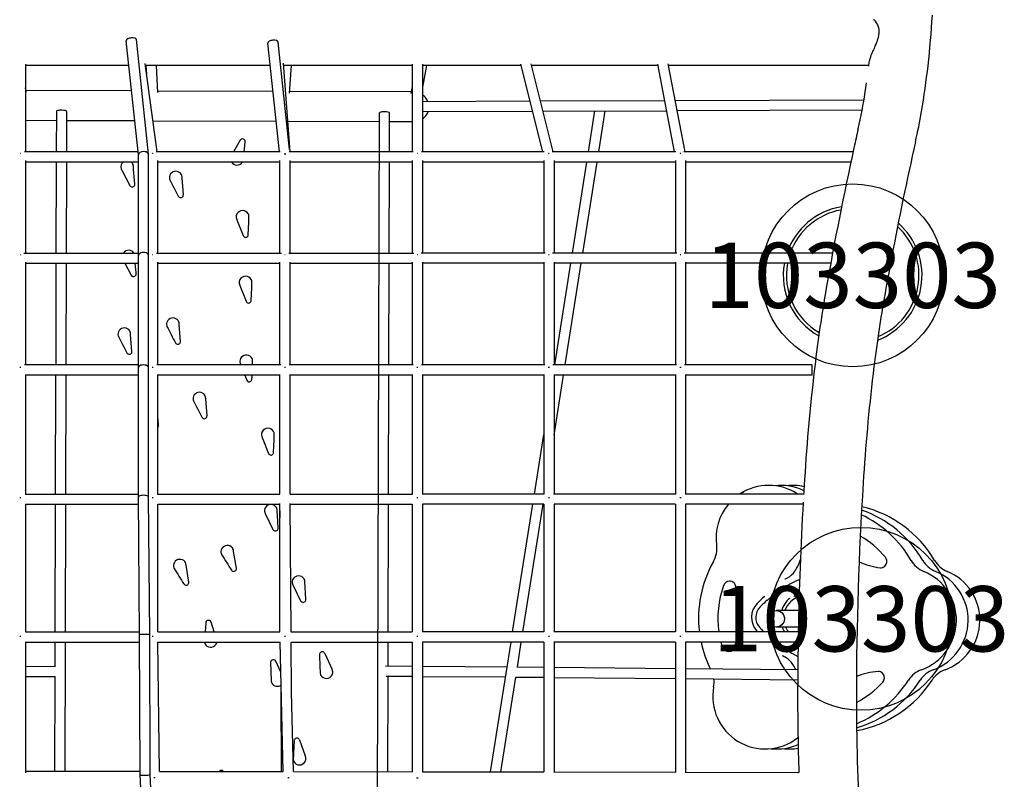
# Model space of a CAD drawing. Units: inches. Extents: x 86 to 491, y -290 to 690.
# Drawn here: x 329 to 404, y 242 to 300 of the extents above; entities that cross this region are included whole.
import ezdxf
from ezdxf.enums import TextEntityAlignment as Align

# ---------------------------------------------------------------- set-up
doc = ezdxf.new("R2010")
doc.units = ezdxf.units.IN
doc.header["$LTSCALE"] = 12
doc.header["$MEASUREMENT"] = 0
doc.layers.add('1', color=7, linetype='Continuous')
doc.layers.add('9', color=20, linetype='Continuous')
doc.styles.add('NORMAL', font='simplex')

msp = doc.modelspace()

# ---------------------------------------------------------------- linework, layer by layer
at = {"layer": '1'}
for p, q in [((338.546, 289.896), (337.621, 298.67)), ((337.767, 289.848), (336.845, 298.588)), ((348.566, 290.076), (347.688, 298.406)), ((349.331, 290.258), (348.463, 298.487)), ((329.116, 296.803), (329.116, 290.076)), ((337.045, 296.696), (329.116, 296.696)), ((339.204, 290.076), (338.298, 296.842)), ((347.868, 296.696), (338.317, 296.696)), ((338.408, 296.016), (338.377, 296.696)), ((339.253, 294.611), (339.158, 296.696)), ((348.864, 296.87), (349.361, 290.076)), ((358.745, 296.696), (348.877, 296.696)), ((349.343, 294.567), (349.487, 296.696)), ((358.745, 296.803), (358.745, 290.076)), ((359.525, 296.803), (359.525, 290.076)), ((359.828, 296.696), (359.525, 295.023)), ((367.056, 296.696), (359.525, 296.696)), ((367.035, 296.783), (368.713, 290.076)), ((367.828, 296.825), (369.517, 290.076)), ((377.558, 296.696), (367.86, 296.696)), ((377.541, 296.787), (378.819, 290.076)), ((378.329, 296.819), (379.613, 290.076)), ((393.722, 296.696), (378.353, 296.696)), ((329.166, 294.655), (329.116, 294.969)), ((358.745, 295.093), (358.648, 294.555)), ((337.251, 294.743), (329.148, 294.771)), ((348.077, 294.706), (339.247, 294.736)), ((358.669, 294.67), (349.352, 294.702)), ((359.525, 293.946), (367.737, 293.975)), ((368.541, 293.978), (378.07, 294.011)), ((378.863, 294.014), (393.342, 294.064)), ((331.484, 293.181, 44.676), (331.476, 290.076)), ((332.264, 293.179, 44.676), (332.256, 290.076)), ((355.969, 193.984, 66.72), (356.229, 293.059, 44.428)), ((357.001, 290.076), (357.009, 293.057, 44.428)), ((359.525, 293.166), (367.932, 293.196)), ((368.736, 293.198), (378.218, 293.231)), ((372.241, 290.076), (372.736, 293.212)), ((373.03, 290.076), (373.527, 293.215)), ((379.012, 293.234), (393.202, 293.283)), ((331.482, 292.463), (329.116, 292.471)), ((337.493, 292.442), (332.262, 292.46)), ((348.32, 292.405), (338.887, 292.438)), ((356.254, 292.378), (349.191, 292.402)), ((358.745, 292.37), (356.981, 292.376)), ((345.567, 290.962), (345.065, 290.076)), ((345.864, 290.076), (345.95, 290.822)), ((337.743, 290.076), (329.034, 290.076)), ((337.767, 263.676), (337.767, 289.855)), ((338.547, 263.68), (338.547, 289.882)), ((348.616, 290.076), (339.141, 290.076)), ((358.827, 290.076), (349.316, 290.076)), ((368.838, 290.076), (359.443, 290.076)), ((378.933, 290.076), (369.466, 290.076)), ((392.508, 290.076), (379.555, 290.076)), ((329.116, 289.405), (329.116, 282.336)), ((337.767, 289.296), (329.116, 289.296)), ((331.474, 289.296), (331.455, 282.336)), ((332.254, 289.296), (332.235, 282.336)), ((339.252, 282.336), (339.252, 289.405)), ((348.609, 289.296), (339.252, 289.296)), ((348.609, 282.336), (348.609, 289.405)), ((349.389, 282.336), (349.389, 289.405)), ((358.745, 289.296), (349.389, 289.296)), ((356.981, 282.336), (356.999, 289.296)), ((358.745, 289.405), (358.745, 282.336)), ((359.525, 289.405), (359.525, 282.336)), ((368.823, 289.296), (359.525, 289.296)), ((368.823, 289.405), (368.823, 282.336)), ((369.603, 289.405), (369.603, 282.336)), ((378.9, 289.296), (369.603, 289.296)), ((371.017, 282.336), (372.117, 289.296)), ((371.807, 282.336), (372.907, 289.296)), ((378.9, 289.405), (378.9, 282.336)), ((379.68, 289.405), (379.68, 282.336)), ((392.339, 289.296), (379.68, 289.296)), ((336.5, 288.674), (337.101, 287.506)), ((337.491, 287.612), (337.405, 288.74)), ((341.213, 286.792), (341.114, 288.098)), ((345.319, 284.879, 46.662), (345.787, 283.664, 97.052)), ((346.186, 283.731, 46.662), (346.218, 284.703, 46.662)), ((329.007, 282.336), (337.767, 282.336)), ((338.547, 282.336), (338.581, 282.336)), ((339.144, 282.336), (348.718, 282.336)), ((349.28, 282.336), (358.854, 282.336)), ((368.932, 282.336), (359.416, 282.336)), ((379.009, 282.336), (369.494, 282.336)), ((390.944, 282.336), (379.571, 282.336)), ((329.116, 281.635), (329.116, 273.776)), ((329.116, 281.556), (337.767, 281.556)), ((331.453, 281.556), (331.433, 273.776)), ((332.233, 281.556), (332.213, 273.776)), ((336.733, 281.556), (337.206, 280.638)), ((337.588, 280.847), (337.534, 281.556)), ((339.252, 273.776), (339.252, 281.635)), ((339.252, 281.556), (348.609, 281.556)), ((348.609, 273.776), (348.609, 281.635)), ((349.389, 273.776), (349.389, 281.635)), ((349.389, 281.556), (358.745, 281.556)), ((356.958, 273.776), (356.978, 281.556)), ((358.745, 281.635), (358.745, 273.776)), ((359.525, 281.635), (359.525, 273.776)), ((368.823, 281.556), (359.525, 281.556)), ((368.823, 281.635), (368.823, 273.776)), ((369.603, 281.635), (369.603, 273.776)), ((378.9, 281.556), (369.603, 281.556)), ((369.664, 273.776), (370.894, 281.556)), ((370.454, 273.776), (371.684, 281.556)), ((378.9, 281.635), (378.9, 273.776)), ((379.68, 281.635), (379.68, 273.776)), ((390.8, 281.556), (379.68, 281.556)), ((345.548, 279.853), (346.016, 278.638, 47.79)), ((346.415, 278.705), (346.447, 279.677)), ((340.993, 275.567, 48.565), (340.894, 276.873, 48.565)), ((337.276, 274.8, 48.779), (337.177, 276.106, 48.779)), ((337.767, 273.776), (329.038, 273.776)), ((338.551, 273.776), (338.547, 273.776)), ((348.687, 273.776), (339.174, 273.776)), ((358.824, 273.776), (349.31, 273.776)), ((368.901, 273.776), (359.447, 273.776)), ((378.979, 273.776), (369.524, 273.776)), ((389.368, 273.776), (379.601, 273.776)), ((389.368, 272.996), (389.368, 273.776)), ((329.116, 273.025), (329.116, 263.886)), ((339.252, 263.886), (339.252, 273.025)), ((348.609, 263.886), (348.609, 273.027)), ((349.389, 263.886), (349.389, 273.027)), ((358.745, 273.025), (358.745, 263.886)), ((359.525, 273.025), (359.525, 263.886)), ((368.823, 273.025), (368.823, 263.886)), ((369.603, 273.025), (369.603, 263.886)), ((378.9, 273.025), (378.9, 263.886)), ((379.68, 273.025), (379.68, 263.886)), ((337.767, 272.996), (329.116, 272.996)), ((331.431, 272.996), (331.407, 263.886)), ((332.211, 272.996), (332.187, 263.886)), ((348.609, 272.996), (339.252, 272.996)), ((345.919, 272.996), (346.068, 272.609)), ((358.745, 272.996), (349.389, 272.996)), ((356.932, 263.886), (356.956, 272.996)), ((368.823, 272.996), (359.525, 272.996)), ((369.603, 268.39), (370.331, 272.996)), ((378.9, 272.996), (369.603, 272.996)), ((389.368, 272.996), (379.68, 272.996)), ((343.024, 269.872, 98.389), (342.924, 271.178, 98.389)), ((339.299, 269.214), (339.252, 269.821)), ((347.26, 268.213), (347.727, 266.999, 50.39)), ((348.126, 267.065), (348.159, 268.037)), ((368.101, 263.886), (368.823, 268.452)), ((329.086, 263.886), (337.767, 263.886)), ((337.859, 253.117), (337.767, 263.676)), ((338.639, 253.122), (338.547, 263.68)), ((339.223, 263.886), (348.61, 263.886)), ((349.387, 263.886), (358.775, 263.886)), ((368.853, 263.886), (359.495, 263.886)), ((378.93, 263.886), (369.573, 263.886)), ((388.724, 263.886), (379.65, 263.886)), ((329.116, 263.112), (329.116, 253.334)), ((329.116, 263.106), (337.772, 263.106)), ((331.405, 263.106), (331.38, 253.334)), ((332.185, 263.106), (332.16, 253.334)), ((339.252, 253.334), (339.252, 263.112)), ((339.252, 263.106), (348.609, 263.106)), ((348.609, 253.334), (348.609, 263.112)), ((348.621, 262.069), (348.612, 263.152)), ((349.477, 253.334), (349.392, 263.153)), ((349.392, 263.106), (358.745, 263.106)), ((356.905, 253.334), (356.93, 263.106)), ((358.745, 263.112), (358.745, 253.334)), ((359.525, 263.112), (359.525, 253.334)), ((368.823, 263.106), (359.525, 263.106)), ((366.433, 253.334), (367.978, 263.106)), ((367.223, 253.334), (368.767, 263.106)), ((368.823, 263.112), (368.823, 253.334)), ((369.603, 263.112), (369.603, 253.334)), ((378.9, 263.106), (369.603, 263.106)), ((378.9, 263.112), (378.9, 253.334)), ((379.68, 263.112), (379.68, 253.334)), ((388.679, 263.106), (379.68, 263.106)), ((347.51, 262.347), (348.076, 261.173, 51.696)), ((348.468, 261.271), (348.42, 262.243)), ((345.271, 258.202, 100.996), (345.061, 259.494, 100.996)), ((341.63, 257.14, 153.705), (341.42, 258.433, 153.705)), ((397.909, 257.943), (397.909, 257.943)), ((398.807, 257.943), (398.807, 257.943)), ((399.705, 257.943), (399.705, 257.943)), ((349.629, 256.886), (350.195, 255.711, 52.902)), ((350.587, 255.809), (350.539, 256.781)), ((388.184, 256.868), (388.184, 256.868)), ((385.729, 256.041), (385.742, 256.053)), ((385.924, 255.756), (385.946, 255.774)), ((387.64, 255.899), (387.662, 255.918)), ((388.369, 256.307), (388.355, 256.295)), ((388.349, 254.964), (386.627, 254.964)), ((342.924, 253.968), (342.874, 253.334)), ((343.577, 253.334), (343.331, 254.074)), ((388.32, 253.705), (386.627, 253.705)), ((329.11, 253.334), (337.857, 253.334)), ((337.897, 242.408), (337.859, 253.117)), ((338.677, 242.428), (338.639, 253.122)), ((339.246, 253.334), (348.615, 253.334)), ((349.446, 253.334), (358.751, 253.334)), ((368.829, 253.334), (359.519, 253.334)), ((378.906, 253.334), (369.596, 253.334)), ((388.313, 253.334), (379.674, 253.334)), ((329.116, 252.554), (329.116, 242.555)), ((329.116, 252.554), (337.861, 252.554)), ((331.378, 252.554), (331.373, 250.705)), ((332.158, 252.554), (332.132, 242.67)), ((339.257, 252.554), (348.619, 252.554)), ((339.385, 242.658), (339.258, 252.554)), ((348.87, 242.642), (348.619, 252.554)), ((349.463, 252.554), (358.745, 252.554)), ((349.496, 248.73), (349.482, 252.554)), ((356.898, 250.704), (356.903, 252.554)), ((358.745, 252.554), (358.745, 242.626)), ((368.823, 252.554), (359.525, 252.554)), ((359.525, 252.554), (359.525, 242.625)), ((364.739, 242.617), (366.31, 252.554)), ((366.795, 250.628), (367.099, 252.554)), ((368.823, 252.554), (368.823, 242.61)), ((378.9, 252.554), (369.602, 252.554)), ((369.603, 252.554), (369.603, 242.609)), ((378.9, 252.554), (378.9, 242.594)), ((388.299, 252.554), (379.68, 252.554)), ((379.68, 252.554), (379.68, 242.593)), ((388.079, 251.94), (388.079, 251.94)), ((351.646, 251.6), (351.675, 250.628)), ((352.04, 251.69), (352.584, 250.506)), ((329.116, 250.688), (331.428, 250.705)), ((347.898, 250.987), (347.939, 249.599)), ((348.677, 250.247), (348.291, 251.088)), ((358.745, 250.69), (356.689, 250.706)), ((366.006, 250.635), (359.525, 250.684)), ((368.823, 250.61), (366.752, 250.629)), ((378.9, 250.515), (369.603, 250.602)), ((388.273, 250.428), (379.68, 250.508)), ((397.746, 250.465), (397.746, 250.465)), ((397.747, 250.464), (397.747, 250.464)), ((398.645, 250.465), (398.645, 250.465)), ((398.646, 250.464), (398.646, 250.464)), ((399.543, 250.465), (399.543, 250.465)), ((399.544, 250.464), (399.544, 250.464)), ((329.116, 249.908), (331.391, 249.925)), ((331.371, 249.925), (331.352, 242.671)), ((358.745, 249.91), (356.743, 249.925)), ((356.877, 242.629), (356.896, 249.924)), ((365.883, 249.856), (359.525, 249.904)), ((365.528, 242.615), (366.674, 249.864)), ((366.727, 249.849), (366.672, 249.849)), ((368.823, 249.83), (366.729, 249.849)), ((378.9, 249.735), (369.603, 249.822)), ((388.268, 249.648), (379.68, 249.728)), ((348.737, 242.643), (348.716, 248.719)), ((349.65, 242.641), (349.496, 248.73)), ((349.706, 245.007), (349.654, 244.036)), ((350.106, 245.066, 55.298), (350.55, 243.843)), ((329.116, 242.674), (337.896, 242.66)), ((338.392, 232.177), (337.897, 242.408)), ((339.173, 232.179), (338.677, 242.428)), ((339.385, 242.658), (348.87, 242.642)), ((349.65, 242.641), (358.745, 242.626)), ((359.525, 242.625), (368.83, 242.61)), ((369.593, 242.609), (378.939, 242.594)), ((379.638, 242.593), (388.362, 242.578))]:
    msp.add_line(p, q, dxfattribs=at)
for centre, radius, start, end in [((394.073, 300.139), 0.0578, 76.91268, 87.54573), ((394.058, 300.096), 0.102, 58.03819, 74.08509), ((393.978, 299.962), 0.259, 50.0074, 58.72954), ((393.749, 299.695), 0.611, 39.34774, 49.62526), ((318.496, 305.556), 80.247, 353.6436, 356.41906), ((393.213, 299.266), 1.297, 13.58395, 39.0141), ((393.134, 299.255), 1.377, 350.87073, 13.25727), ((391.466, 299.646), 3.094, 338.54425, 343.67909), ((392.486, 299.347), 2.031, 343.68599, 351.19849), ((703.15, 154.426), 340.755, 155.04604, 155.1168), ((388.735, 300.719), 6.028, 335.16688, 338.55042), ((394.83, 296.917), 1.074, 165.67812, 173.20247), ((395.6, 296.73), 1.867, 161.02595, 165.97173), ((397.096, 296.218), 3.448, 157.03583, 161.05935), ((401.164, 294.502), 7.863, 155.15694, 157.08675), ((331.87, 304.148), 62.3, 353.07558, 353.45215), ((338.839, 303.29), 59.778, 350.25142, 353.64392), ((342.886, 302.652), 51.182, 351.01032, 351.82309), ((358.857, 293.519), 1.15, 21.87466, 54.48003), ((351.167, 301.26), 42.785, 347.2823, 351.11764), ((358.857, 293.519), 1.15, 305.51997, 342.20553), ((351.022, 301.279), 47.431, 347.28818, 350.15313), ((611.853, 242), 224.552, 167.1758, 167.55311), ((345.747, 290.858), 0.208, 71.19654, 149.81736), ((345.752, 290.863), 0.202, 358.75657, 71.93892), ((345.576, 290.876), 0.378, 351.68939, 357.32232), ((644.099, 235.178), 257.51, 167.61724, 170.05411), ((629.068, 238.242), 237.671, 167.21365, 169.38976), ((336.894, 288.933), 0.473, 129.89692, 195.43658), ((336.924, 288.926), 0.483, 32.90125, 50.01616), ((337.051, 289.007), 0.332, 6.26359, 33.08423), ((319.211, 287.496), 18.237, 3.91058, 4.8642), ((345.325, 289.565), 0.5, 212.63339, 322.34237), ((345.398, 289.504), 0.404, 322.77676, 328.91658), ((336.757, 288.9), 0.332, 196.34936, 206.42373), ((368.002, 304.934), 35.451, 207.15869, 207.30142), ((340.613, 288.112), 0.47, 142.79604, 196.70609), ((340.635, 288.091), 0.5, 35.67801, 142.39489), ((340.771, 288.184), 0.336, 5.50323, 36.20581), ((293.472, 284.509), 47.777, 4.30797, 4.45063), ((337.286, 287.603), 0.208, 207.82384, 333.44351), ((337.294, 287.596), 0.197, 334.31868, 4.79736), ((340.48, 288.079), 0.332, 197.88104, 204.60653), ((611.88, 427.014), 305.227, 207.10613, 207.37127), ((341.008, 286.782), 0.208, 207.83297, 332.3364), ((341.017, 286.774), 0.197, 333.18742, 5.13727), ((392.479, 280.627), 5.315, 99.21589, 161.24606), ((345.732, 285.102, 46.662), 0.469, 151.54989, 188.90133), ((345.755, 285.083, 46.662), 0.499, 29.40924, 150.88661), ((345.9, 285.162, 46.662), 0.334, 0.11193, 29.7375), ((172.148, 290.653, 46.662), 174.172, 358.0422, 358.19359), ((392.479, 280.627), 5.079, 100.2165, 160.33876), ((345.6, 285.085, 46.662), 0.336, 189.43845, 202.71825), ((348.026, 285.965, 46.662), 2.916, 200.2552, 201.85366), ((392.479, 280.627), 5.315, 290.95965, 48.95023), ((392.479, 280.627), 5.079, 292.45852, 47.40983), ((345.981, 283.742, 46.662), 0.209, 201.94277, 331.34967), ((345.991, 283.733, 46.662), 0.195, 332.23465, 359.35265), ((337.015, 282.048), 0.495, 85.02884, 144.48743), ((337.022, 282.052), 0.491, 35.34966, 85.82497), ((392.479, 280.627), 5.315, 169.93595, 240.74363), ((392.479, 280.627), 5.079, 169.46263, 239.70583), ((666.424, 231.067), 275.71, 169.35365, 170.01472), ((337.386, 280.73), 0.203, 207.14074, 255.84844), ((337.391, 280.733), 0.207, 254.78004, 343.05813), ((110.378, 263.509), 227.871, 4.33674, 4.36379), ((337.4, 280.726), 0.196, 344.19538, 4.03701), ((345.984, 280.057), 0.499, 29.40924, 150.88661), ((345.96, 280.076), 0.469, 151.54989, 188.90133), ((345.829, 280.059), 0.336, 189.43845, 202.71825), ((348.255, 280.938), 2.916, 200.2552, 201.85366), ((346.128, 280.136), 0.334, 0.11193, 29.7375), ((172.377, 285.627), 174.172, 358.0422, 358.19359), ((503.117, 260.032), 114.355, 170.11962, 173.16683), ((346.209, 278.716), 0.209, 201.94277, 331.34967), ((346.219, 278.707), 0.195, 332.23465, 359.35265), ((500.295, 260.446), 107.003, 170.08316, 173.21502), ((340.393, 276.887, 48.565), 0.47, 142.79604, 196.70609), ((340.415, 276.866, 48.565), 0.5, 35.67801, 142.39489), ((340.551, 276.959, 48.565), 0.336, 5.50323, 36.20581), ((293.252, 273.284, 48.565), 47.777, 4.30797, 4.45063), ((336.676, 276.12, 48.779), 0.47, 142.79604, 196.70609), ((336.698, 276.099, 48.779), 0.5, 35.67801, 142.39489), ((336.834, 276.193, 48.779), 0.336, 5.50323, 36.20581), ((289.535, 272.517, 48.779), 47.777, 4.30797, 4.45063), ((340.26, 276.854, 48.565), 0.332, 197.88104, 204.60653), ((611.66, 415.789, 48.565), 305.227, 207.10613, 207.37127), ((336.543, 276.087, 48.779), 0.332, 197.88104, 204.60653), ((607.943, 415.023, 48.779), 305.227, 207.10613, 207.37127), ((340.788, 275.557, 48.565), 0.208, 207.83297, 332.3364), ((340.797, 275.549, 48.565), 0.197, 333.18742, 5.13727), ((337.071, 274.79, 48.779), 0.208, 207.83297, 332.3364), ((337.08, 274.783, 48.779), 0.197, 333.18742, 5.13727), ((346.035, 274.027), 0.499, 26.42442, 141.54685), ((346.014, 274.047), 0.47, 141.82834, 189.64369), ((345.87, 274.027), 0.325, 190.47955, 200.45653), ((348.219, 274.855), 2.816, 199.54031, 202.55015), ((346.184, 274.107), 0.33, 359.80117, 25.43616), ((327.41, 274.568), 19.11, 357.62397, 358.61591), ((544.24, 255.277), 155.751, 173.23007, 176.41383), ((540.315, 255.634), 147.312, 173.19549, 176.45902), ((346.256, 272.681), 0.202, 200.99099, 254.15822), ((346.261, 272.687), 0.209, 253.25327, 328.03436), ((346.272, 272.677), 0.194, 328.6388, 358.84996), ((334.852, 273.221), 11.627, 357.30178, 358.88925), ((342.446, 271.171, 98.389), 0.5, 35.67801, 142.39489), ((342.424, 271.192, 98.389), 0.47, 142.79604, 196.70609), ((342.29, 271.159, 98.389), 0.332, 197.88104, 204.60653), ((613.69, 410.094, 98.389), 305.227, 207.10613, 207.37127), ((342.581, 271.264, 98.389), 0.336, 5.50323, 36.20581), ((295.283, 267.589, 98.389), 47.777, 4.30797, 4.45063), ((342.819, 269.862, 98.389), 0.208, 207.83297, 332.3364), ((342.827, 269.854, 98.389), 0.197, 333.18742, 5.13727), ((339.114, 269.087), 0.194, 315.61559, 3.36912), ((321.699, 267.823), 17.655, 4.14169, 4.51941), ((347.672, 268.437), 0.469, 151.54989, 188.90133), ((347.695, 268.417), 0.499, 29.40924, 150.88661), ((347.84, 268.497), 0.334, 0.11193, 29.7375), ((174.089, 273.988), 174.172, 358.0422, 358.19359), ((347.54, 268.419), 0.336, 189.43845, 202.71825), ((349.966, 269.299), 2.916, 200.2552, 201.85366), ((347.921, 267.077), 0.209, 201.94277, 331.34967), ((347.931, 267.068), 0.195, 332.23465, 359.35265), ((638.488, 249.031), 250.205, 176.33626, 176.6047), ((650.524, 248.347), 257.761, 176.35545, 179.97344), ((386.049, 260.531), 4.02, 56.5656, 123.4344), ((386.043, 260.526), 3.994, 118.23381, 122.73517), ((386.947, 260.53), 4.021, 63.54679, 96.41157), ((387.845, 260.524), 4.027, 76.90575, 96.39677), ((651.955, 248.357), 263.69, 176.75774, 178.92189), ((347.903, 262.604), 0.469, 147.80475, 193.63806), ((347.774, 262.576), 0.338, 194.18893, 207.42777), ((347.925, 262.584), 0.5, 34.0736, 147.18072), ((348.063, 262.674), 0.335, 4.89823, 34.43313), ((176.073, 253.816), 172.552, 2.7991, 2.95197), ((386.059, 260.521), 4.035, 140.15941, 187.7734), ((390.306, 254.396), 8.741, 30.28091, 70.94128), ((391.207, 254.398), 8.738, 30.27833, 76.98562), ((350.136, 263.66), 2.936, 204.97266, 206.56284), ((389.406, 254.393), 8.745, 30.29101, 64.71426), ((348.263, 261.266), 0.209, 206.45638, 335.8166), ((348.274, 261.257), 0.195, 336.87824, 4.11935), ((344.561, 259.466, 100.996), 0.47, 147.68065, 201.5907), ((344.585, 259.447, 100.996), 0.5, 40.56262, 147.2795), ((344.712, 259.551, 100.996), 0.336, 10.38784, 41.09042), ((297.898, 251.862, 100.996), 47.777, 9.19258, 9.33524), ((380.082, 259.704), 1.999, 330.41115, 7.79532), ((340.944, 258.385, 153.705), 0.5, 40.56262, 147.2795), ((341.071, 258.49, 153.705), 0.336, 10.38784, 41.09042), ((344.431, 259.422, 100.996), 0.332, 202.76565, 209.49114), ((603.015, 420.962, 100.996), 305.227, 211.99074, 212.25588), ((389.437, 254.385), 8.763, 150.37024, 186.88634), ((385.577, 259.702), 3.013, 325.34526, 344.1856), ((394.604, 258.724), 0.499, 4.03423, 40.16488), ((394.63, 258.721), 0.473, 333.84938, 4.53951), ((398.678, 259.811), 1.995, 210.32983, 247.75855), ((399.576, 259.811), 1.995, 210.32983, 247.75855), ((400.475, 259.811), 1.995, 210.32983, 247.75855), ((340.92, 258.405, 153.705), 0.47, 147.68065, 201.5907), ((340.79, 258.36, 153.705), 0.332, 202.76565, 209.49114), ((599.374, 419.901, 153.705), 305.227, 211.99074, 212.25588), ((294.257, 250.801, 153.705), 47.777, 9.19258, 9.33524), ((345.068, 258.174, 100.996), 0.208, 212.71758, 337.22101), ((345.077, 258.167, 100.996), 0.197, 338.07203, 10.02188), ((386.688, 258.933), 1.661, 299.00582, 325.38977), ((394.647, 258.611), 0.37, 262.89942, 289.52872), ((394.598, 258.744), 0.511, 289.67957, 333.16168), ((396.394, 254.234), 4.032, 289.82376, 67.70894), ((397.292, 254.234), 4.032, 289.82376, 67.70894), ((398.191, 254.234), 4.032, 289.82376, 67.70894), ((350.022, 257.142), 0.469, 147.80475, 193.63806), ((350.044, 257.122), 0.5, 34.0736, 147.18072), ((350.182, 257.212), 0.335, 4.89823, 34.43313), ((178.193, 248.355), 172.552, 2.7991, 2.95197), ((383.061, 256.722), 0.492, 92.73289, 158.72429), ((383.05, 256.702), 0.512, 49.62594, 91.38788), ((392.308, 248.536), 9.637, 113.80015, 131.31764), ((386.797, 258.745), 1.444, 289.4244, 298.85368), ((341.427, 257.113, 153.705), 0.208, 212.71758, 337.22101), ((341.436, 257.106, 153.705), 0.197, 338.07203, 10.02188), ((349.893, 257.115), 0.338, 194.18893, 207.42777), ((352.255, 258.199), 2.936, 204.97266, 206.56284), ((383.096, 256.704), 0.532, 158.28476, 159.90038), ((383.141, 256.811), 0.369, 33.7345, 49.5111), ((377.887, 254.632), 6.05, 347.60883, 23.20354), ((350.382, 255.804), 0.209, 206.45638, 335.8166), ((350.393, 255.795), 0.195, 336.87824, 4.11935), ((392.331, 248.531), 10, 131.31647, 135.83773), ((392.273, 248.533), 9.616, 131.3138, 135.05521), ((388.971, 254.385), 2.015, 131.32805, 163.30734), ((388.965, 254.386), 1.761, 109.48555, 128.84524), ((388.416, 256.224), 0.0938, 135.2795, 151.71257), ((386.24, 254.447), 1.509, 135.85479, 221.67759), ((386.185, 254.447), 1.129, 135.86882, 221.66322), ((392.267, 248.539), 9.607, 135.05672, 135.83871), ((343.134, 254.005), 0.208, 66.1578, 155.3086), ((343.141, 254.012), 0.2, 18.22758, 67.12011), ((373.917, 251.503), 31.09, 175.33091, 175.45316), ((343.126, 254.014), 0.197, 156.50793, 174.11499), ((392.583, 260.096), 10.003, 221.692, 222.53554), ((392.511, 260.082), 9.601, 221.6903, 222.47238), ((392.516, 260.086), 9.607, 222.47304, 224.65443), ((388.971, 254.384), 2.016, 199.6963, 211.40211), ((343.149, 252.583), 0.334, 184.92525, 206.74571), ((343.297, 252.656), 0.499, 206.64724, 327.37124), ((343.316, 252.638), 0.473, 327.95472, 349.78052), ((389.494, 254.405), 8.823, 192.10655, 206.3348), ((382.979, 252.332), 0.507, 197.52699, 238.02071), ((382.962, 252.326), 0.493, 239.24898, 308.5986), ((383.043, 252.231), 0.369, 308.0177, 324.35311), ((377.89, 254.632), 6.047, 334.37105, 339.90561), ((392.557, 260.089), 9.637, 231.43182, 243.67217), ((667.516, 248.063), 279.253, 179.07061, 179.91593), ((388.371, 252.559), 0.0938, 210.36999, 219.47269), ((348.101, 251.004), 0.204, 76.54299, 175.44628), ((348.107, 251.004), 0.202, 24.52678, 78.25037), ((351.841, 251.61), 0.195, 155.75901, 182.97871), ((351.852, 251.601), 0.209, 25.37837, 154.73804), ((386.619, 250.15), 1.425, 57.8167, 70.57055), ((386.493, 249.945), 1.665, 32.25444, 57.90027), ((348.307, 251.005), 0.41, 177.87307, 182.55098), ((524.502, 255.637), 172.899, 181.66011, 181.81265), ((349.936, 249.247), 2.931, 23.84428, 25.43644), ((352.315, 250.282), 0.337, 13.05219, 26.30141), ((385.306, 249.202), 3.065, 23.6035, 32.15448), ((398.436, 248.564), 1.995, 109.77476, 147.19449), ((399.334, 248.564), 1.995, 109.77476, 147.19449), ((400.233, 248.564), 1.995, 109.77476, 147.19449), ((352.023, 250.189), 0.335, 183.74717, 213.2751), ((352.163, 250.276), 0.499, 212.83229, 331.47477), ((352.186, 250.257), 0.469, 332.1679, 12.51936), ((366.733, 250.186), 0.337, 259.76178, 269.44496), ((379.847, 249.473), 2.013, 349.80214, 6.69426), ((389.406, 254.375), 8.743, 292.65603, 327.24393), ((390.308, 254.372), 8.739, 286.42061, 327.24732), ((391.206, 254.373), 8.74, 280.38664, 327.24412), ((394.46, 249.936), 0.37, 67.99769, 94.62626), ((394.401, 249.79), 0.528, 66.3384, 67.96709), ((394.418, 249.82), 0.494, 357.49557, 66.78509), ((394.403, 249.831), 0.509, 317.64394, 356.32277), ((348.28, 249.59), 0.341, 178.46942, 211.49608), ((348.415, 249.675), 0.5, 211.76065, 305.02054), ((385.788, 248.395), 4.025, 169.6743, 307.78687), ((549.956, 248.162), 161.692, 179.88984, 181.97896), ((545.228, 248.11), 152.465, 179.86607, 183.64454), ((349.912, 244.992), 0.208, 20.79398, 155.41309), ((389.469, 243.649), 1.981, 126.53031, 127.82247), ((349.904, 245), 0.198, 156.66274, 178.06253), ((386.686, 248.392), 4.023, 263.5972, 293.65366), ((387.585, 248.389), 4.019, 263.58403, 280.3371), ((524.024, 234.601), 174.625, 176.90279, 177.05379), ((347.826, 242.813), 2.912, 19.12328, 20.72373), ((350.134, 243.628), 0.468, 333.33649, 7.77541), ((350.265, 243.643), 0.336, 8.2994, 21.58802), ((349.964, 243.57), 0.334, 178.96651, 208.62092), ((350.109, 243.647), 0.498, 208.31106, 332.61722), ((344.125, 242.523), 0.21, 37.34936, 142.46499)]:
    msp.add_arc(centre, radius, start, end, dxfattribs=at)
for centre, major_axis, ratio, start_param, end_param in [((337.233, 298.629), (-0.388, -0.041), 0.445839, -1.617753, 0), ((337.233, 298.629), (0.388, 0.041), 0.445839, 1.523839, 3.141593), ((337.233, 298.629), (0.388, 0.041), 0.445839, 0, 1.523839), ((337.233, 298.629), (-0.388, -0.041), 0.445839, 3.141593, 4.665432), ((348.075, 298.446), (-0.388, -0.041), 0.445839, -1.617753, 0), ((348.075, 298.446), (0.388, 0.041), 0.445839, 1.523839, 3.141593), ((348.075, 298.446), (0.388, 0.041), 0.445839, 0, 1.523839), ((348.075, 298.446), (-0.388, -0.041), 0.445839, 3.141593, 4.665432), ((331.874, 293.18, 44.676), (0.39, -0.001), 0.219235, 1.523839, 3.141593), ((331.874, 293.18, 44.676), (-0.39, 0.001), 0.219235, 3.141593, 4.665432), ((356.619, 293.058, 44.428), (0.39, -0.001), 0.219235, 1.523839, 3.141593), ((356.619, 293.058, 44.428), (-0.39, 0.001), 0.219235, 3.141593, 4.665432), ((328.726, 289.686), (0.39, 0), 0.655453, -4.712389, -4.659987), ((328.726, 289.686), (0.39, 0), 0.655453, 1.570796, 1.623198), ((328.726, 289.686), (0.39, 0), 0.655453, 1.518394, 1.570796), ((338.157, 289.868), (0.39, 0.02), 0.5829, -0.016333, 3.110968), ((338.157, 289.868), (0.39, 0.02), 0.5829, -0.030625, 3.110968), ((338.157, 289.868), (0.39, 0.02), 0.5829, 6.252561, 6.266853), ((338.862, 289.686), (0.39, 0.026), 0.651124, 1.474163, 1.58666), ((338.862, 289.686), (-0.39, -0.026), 0.651124, -1.66743, -1.554932), ((348.999, 289.686), (0.39, 0.02), 0.5829, 1.396481, 1.698155), ((359.135, 289.686), (0.39, 0), 0.655453, -4.712389, -4.659987), ((359.135, 289.686), (0.39, 0), 0.655453, 1.570796, 1.623198), ((359.135, 289.686), (0.39, 0), 0.655453, 1.518394, 1.570796), ((369.213, 289.686), (0.389, 0.048), 0.650153, 1.443583, 1.548387), ((369.213, 289.686), (-0.389, -0.048), 0.650153, -1.650737, -1.593205), ((369.213, 289.686), (-0.389, -0.048), 0.650153, 4.585176, 4.632448), ((379.29, 289.686), (0.389, 0.037), 0.652342, 1.460852, 1.565656), ((379.29, 289.686), (-0.389, -0.037), 0.652342, -1.632257, -1.575937), ((379.29, 289.686), (-0.389, -0.037), 0.652342, 4.602445, 4.650929), ((328.726, 281.946), (0.39, 0), 0.64999, -4.712389, -4.652431), ((328.726, 281.946), (0.39, 0), 0.64999, 1.570796, 1.630754), ((328.726, 281.946), (0.39, 0), 0.64999, 1.510838, 1.570796), ((338.157, 282.129), (0.39, 0), 0.64999, 0, 3.141593), ((338.862, 281.946), (0.39, 0), 0.64999, 1.510838, 1.630754), ((348.999, 281.946), (0.39, 0), 0.64999, 1.510838, 1.630754), ((359.135, 281.946), (0.39, 0), 0.64999, -4.712389, -4.652431), ((359.135, 281.946), (0.39, 0), 0.64999, 1.570796, 1.630754), ((359.135, 281.946), (0.39, 0), 0.64999, 1.510838, 1.570796), ((369.213, 281.946), (0.39, 0), 0.64999, -4.712389, -4.652431), ((369.213, 281.946), (0.39, 0), 0.64999, 1.570796, 1.630754), ((369.213, 281.946), (0.39, 0), 0.64999, 1.510838, 1.570796), ((379.29, 281.946), (0.39, 0), 0.64999, -4.712389, -4.652431), ((379.29, 281.946), (0.39, 0), 0.64999, 1.570796, 1.630754), ((379.29, 281.946), (0.39, 0), 0.64999, 1.510838, 1.570796), ((338.157, 273.568), (0.39, 0), 0.505557, 0.014292, 3.141593), ((338.157, 273.568), (0.39, 0), 0.505557, 0, 3.141593), ((328.726, 273.386), (0.39, 0), 0.501037, 1.444943, 1.69665), ((338.157, 273.568), (0.39, 0), 0.505557, 6.283185, 6.297477), ((338.862, 273.386), (0.39, 0), 0.501037, 1.444943, 1.69665), ((348.999, 273.386), (0.39, 0), 0.501037, 1.444943, 1.69665), ((348.999, 273.386), (0.39, 0), 0.505557, 1.450518, 1.691074), ((359.135, 273.386), (0.39, 0), 0.501037, 1.444943, 1.69665), ((369.213, 273.386), (0.39, 0), 0.501037, 1.444943, 1.69665), ((379.29, 273.386), (0.39, 0), 0.501037, 1.444943, 1.69665), ((328.726, 263.496), (0.39, 0), 0.285274, 1.464023, 1.677569), ((338.157, 263.678), (0.39, 0.002), 0.281254, 0.001226, 3.142819), ((338.157, 263.678), (0.39, 0.002), 0.281254, 0.013066, 3.142819), ((338.157, 263.678), (0.39, 0.002), 0.281254, 6.284411, 6.296251), ((338.862, 263.496), (0.39, 0), 0.285274, 1.464023, 1.677569), ((359.135, 263.496), (0.39, 0), 0.285274, 1.464023, 1.677569), ((369.213, 263.496), (0.39, 0), 0.285274, 1.464023, 1.677569), ((379.29, 263.496), (0.39, 0), 0.285274, 1.464023, 1.677569), ((389.413, 254.385), (0, 7.27), 0.998602, -0.874905, -0.525996), ((395.344, 264.177), (0, 5.98), 0.998602, 2.733067, 3.016899), ((396.876, 258.756), (0.0809, 0.0473), 0.026691, -0.001665, 0), ((397.774, 258.756), (0.0809, 0.0473), 0.026691, -0.001665, 0), ((398.672, 258.756), (0.0809, 0.0473), 0.026691, -0.001665, 0), ((389.413, 254.385), (0, -7.27), 0.998602, -1.922103, -1.425778), ((388.944, 254.385), (0, -1.75), 0.998602, -2.811432, -1.908169), ((388.048, 256.098), (-0.0821, -0.0452), 0.009435, 1.524412, 7.807597), ((388.252, 256.314), (0.0002, 0.0937), 0.992396, -2.437296, -2.065142), ((388.416, 256.225), (-0.0512, -0.0782), 0.995032, -1.847947, -1.772233), ((385.554, 255.058), (0.179, -0.174), 0.043506, 3.138569, 3.141483), ((386.627, 254.334), (0, -0.629), 0.99863, -3.761683, 2.521502), ((386.627, 254.334), (0, -0.63), 0.99863, 0, 6.283185), ((385.528, 253.863), (0.187, 0.166), 0.041838, -3.141428, -3.137015), ((388.944, 254.385), (0, -1.75), 0.998602, -1.171881, -0.926858), ((328.726, 252.944), (0.39, 0), 0.07855, 1.468189, 1.673404), ((338.249, 253.119), (0.39, 0.002), 0.042574, -0.00011, 3.141483), ((338.249, 253.119), (0.39, 0.002), 0.042574, 0.01195, 3.141483), ((338.249, 253.119), (0.39, 0.002), 0.042574, 6.283075, 6.295135), ((338.862, 252.944), (0.39, 0.003), 0.06999, 1.459852, 1.682276), ((348.999, 252.944), (0.39, 0.005), 0.074352, 1.464379, 1.678046), ((359.135, 252.944), (0.39, 0), 0.07855, 1.468189, 1.673404), ((369.213, 252.944), (0.39, 0), 0.07855, 1.468189, 1.673404), ((379.29, 252.944), (0.39, 0), 0.07855, 1.468189, 1.673404), ((389.413, 254.385), (0, -7.27), 0.998602, -1.316259, -1.26261), ((388.21, 252.464), (-0.0003, 0.0938), 0.992391, -1.040136, -0.710219), ((366.733, 250.239), (0.004, 0.39), 0.926792, 2.984715, 3.130642), ((394.917, 244.345), (0, -5.98), 0.998602, -3.060019, -2.773747), ((396.681, 249.695), (-0.0788, 0.0507), 0.028633, 3.141593, 3.143216), ((397.579, 249.695), (-0.0788, 0.0507), 0.028633, 3.141593, 3.143216), ((398.477, 249.695), (-0.0788, 0.0507), 0.028633, 3.141593, 3.143216), ((389.413, 254.385), (0, 7.27), 0.998602, -2.66194, -2.309808), ((388.197, 245.288), (-0.0575, 0.0741), 0.041777, 3.141593, 3.142791), ((338.287, 242.418), (0.39, 0.01), 0.161515, -3.145214, -0.003621), ((338.287, 242.418), (0.39, 0.01), 0.161515, 3.137971, 6.267504), ((338.287, 242.418), (0.39, 0.01), 0.161515, -0.015681, -0.003621), ((339, 242.268), (0.39, 0.002), 0.177596, -1.715112, -1.444664), ((339, 242.268), (0.39, 0.002), 0.177596, -1.715112, -1.574549), ((339, 242.268), (0.39, 0.002), 0.177596, -1.574549, -1.444664), ((349.27, 242.252), (0.39, 0.001), 0.177784, -1.72087, -1.433176), ((359.135, 242.236), (0.39, 0), 0.178053, -1.743114, -1.416676), ((359.135, 242.236), (0.39, 0), 0.178053, 4.540071, 4.866509)]:
    msp.add_ellipse(centre, major_axis=major_axis, ratio=ratio, start_param=start_param, end_param=end_param, dxfattribs=at)
msp.add_ellipse((386.627, 254.334), major_axis=(0, -0.63), ratio=0.99863, dxfattribs=at)
at = {"layer": '9', "color": 4}
for centre in [(392.479, 280.627), (393.118, 254.334)]:
    msp.add_circle(centre, 7, dxfattribs=at)

# ---------------------------------------------------------------- texts
at = {"layer": '9', "color": 4, "style": 'NORMAL'}
for p in [(392.479, 280.627), (393.118, 254.334)]:
    msp.add_text('103303', height=5, dxfattribs=at).set_placement(p, align=Align.MIDDLE_CENTER)

doc.saveas('drawing.dxf')
